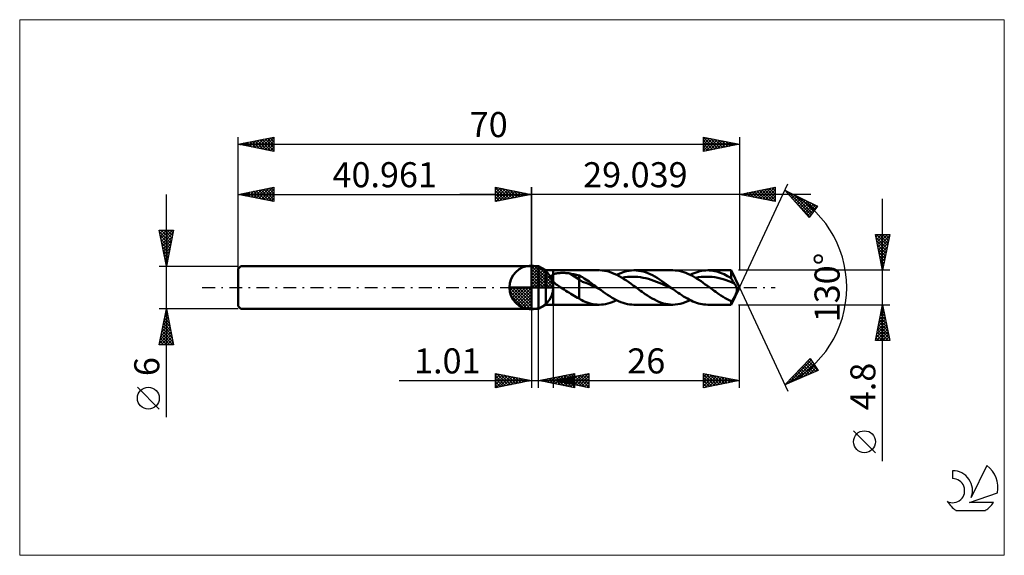
# Model space of a CAD drawing. Units: millimetres. Extents: x -71 to 66, y -37 to 37.
import ezdxf
from ezdxf.enums import TextEntityAlignment as Align

# ---------------------------------------------------------------- set-up
doc = ezdxf.new("R2010")
doc.units = ezdxf.units.MM
doc.header["$LTSCALE"] = 4.45
doc.linetypes.add('cc_dim_arrow', pattern=[0])
doc.linetypes.add('LONGDASH_DASH', pattern=[0.85, 0.4, -0.2, 0.05, -0.2])
for name, color, linetype in [('1', 4, 'CONTINUOUS'), ('2', 7, 'CONTINUOUS'), ('4', 2, 'LONGDASH_DASH'), ('CUT', 1, 'CONTINUOUS'), ('INFTOTAL', 9, 'CONTINUOUS'), ('NOCUT', 7, 'CONTINUOUS'), ('SK1', 4, 'CONTINUOUS'), ('SK2', 7, 'CONTINUOUS'), ('SK4', 2, 'LONGDASH_DASH'), ('SK6', 5, 'CONTINUOUS')]:
    doc.layers.add(name, color=color, linetype=linetype)
doc.styles.get("Standard").update_dxf_attribs({"font": 'Monospac821 BT'})

msp = doc.modelspace()

# ---------------------------------------------------------------- linework, layer by layer
at = {"color": 4, "linetype": 'cc_dim_arrow'}
for p, q in [((0, 2.98), (0.08, 3.06)), ((0, 2.55), (0.47, 3.02)), ((0, 2.98), (2.98, 0)), ((0, 2.12), (0.83, 2.95)), ((0, 1.68), (1.15, 2.84)), ((0.38, 3.04), (3.04, 0.38)), ((0.93, 2.92), (2.92, 0.93)), ((0, 1.25), (1.45, 2.7)), ((0, 2.55), (2.55, 0)), ((0, 0.82), (1.72, 2.53)), ((0, 0.38), (1.96, 2.35)), ((0, 2.12), (2.12, 0)), ((0, 1.68), (1.68, 0)), ((0.05, 0), (2.19, 2.14)), ((0.48, 0), (2.39, 1.91)), ((0.92, 0), (2.57, 1.66)), ((1.35, 0), (2.73, 1.38)), ((1.82, 2.46), (2.46, 1.82)), ((-3.06, -0.08), (-2.98, 0)), ((-3.02, -0.47), (-2.55, 0)), ((-2.95, -0.83), (-2.12, 0)), ((-2.84, -1.15), (-1.68, 0)), ((-2.7, -1.45), (-1.25, 0)), ((-2.65, 0), (0, -2.65)), ((-2.53, -1.72), (-0.82, 0)), ((-2.35, -1.96), (-0.38, 0)), ((-2.21, 0), (0, -2.21)), ((-1.78, 0), (0, -1.78)), ((-1.35, 0), (0, -1.35)), ((-0.92, 0), (0, -0.92)), ((-0.48, 0), (0, -0.48)), ((-0.05, 0), (0, -0.05)), ((0, 1.25), (1.25, 0)), ((0, 0.82), (0.82, 0)), ((0, 0.38), (0.38, 0)), ((1.78, 0), (2.86, 1.08)), ((2.21, 0), (2.97, 0.75)), ((2.65, 0), (3.04, 0.39)), ((-3.06, -0.02), (-0.02, -3.06)), ((-3.02, -0.49), (-0.49, -3.02)), ((-2.86, -1.08), (-1.08, -2.86)), ((-2.14, -2.19), (0, -0.05)), ((-1.91, -2.39), (0, -0.48)), ((-1.66, -2.57), (0, -0.92)), ((-1.38, -2.73), (0, -1.35)), ((-1.08, -2.86), (0, -1.78)), ((-0.75, -2.97), (0, -2.21)), ((-0.39, -3.04), (0, -2.65))]:
    msp.add_line(p, q, dxfattribs=at)
at = {"layer": '1', "color": 4, "linetype": 'CONTINUOUS', "lineweight": 50}
for p, q in [((0, 0), (0, 3.06)), ((0, 3), (1, 3)), ((0, -3), (0, 3)), ((2.04, 2.4), (1, 3)), ((1, -3), (1, 3)), ((2.04, 2.4), (3.04, 2.4)), ((2.04, -2.4), (2.04, 2.4)), ((2.71, 1.43), (2.72, 1.47)), ((2.71, 1.39), (2.71, 1.43)), ((2.72, 1.35), (2.71, 1.39)), ((2.72, 1.47), (2.73, 1.5)), ((2.73, 1.5), (2.74, 1.54)), ((2.74, 1.54), (2.75, 1.57)), ((2.75, 1.57), (2.77, 1.6)), ((2.77, 1.6), (2.79, 1.63)), ((2.79, 1.63), (2.82, 1.66)), ((2.82, 1.66), (2.84, 1.69)), ((2.84, 1.69), (2.87, 1.71)), ((2.87, 1.71), (2.9, 1.74)), ((2.9, 1.74), (2.93, 1.76)), ((2.93, 1.76), (2.97, 1.78)), ((2.97, 1.78), (3, 1.8)), ((3, 1.8), (3.04, 1.82)), ((3.04, 2.4), (9.47, 2.4)), ((3.04, -2.4), (3.04, 2.4)), ((3.04, 1.82), (3.12, 1.85)), ((3.12, 1.85), (3.2, 1.89)), ((3.2, 1.89), (3.29, 1.91)), ((3.29, 1.91), (3.39, 1.94)), ((3.39, 1.94), (3.49, 1.96)), ((3.49, 1.96), (3.6, 1.98)), ((3.6, 1.98), (3.72, 2)), ((3.72, 2), (3.84, 2.01)), ((3.84, 2.01), (3.96, 2.02)), ((3.96, 2.02), (4.09, 2.03)), ((4.09, 2.03), (4.23, 2.04)), ((4.23, 2.04), (4.37, 2.04)), ((4.52, 2.04), (4.37, 2.04)), ((4.66, 2.03), (4.52, 2.04)), ((4.8, 2.02), (4.66, 2.03)), ((4.94, 2.01), (4.8, 2.02)), ((5.08, 1.99), (4.94, 2.01)), ((5.22, 1.98), (5.08, 1.99)), ((5.35, 1.95), (5.22, 1.98)), ((6.67, 1.13), (5.35, 1.95)), ((5.54, 1.92), (5.35, 1.95)), ((5.73, 1.88), (5.54, 1.92)), ((5.92, 1.84), (5.73, 1.88)), ((6.11, 1.8), (5.92, 1.84)), ((6.3, 1.76), (6.11, 1.8)), ((6.48, 1.72), (6.3, 1.76)), ((6.67, 1.67), (6.48, 1.72)), ((6.9, 1.55), (6.67, 1.67)), ((6.67, -1.53), (6.67, 1.67)), ((7.13, 1.42), (6.9, 1.55)), ((7.36, 1.27), (7.13, 1.42)), ((9.9, 2.38), (9.56, 2.4)), ((10.23, 2.33), (9.9, 2.38)), ((10.57, 2.26), (10.23, 2.33)), ((10.91, 2.17), (10.57, 2.26)), ((11.25, 2.06), (10.91, 2.17)), ((11.58, 1.92), (11.25, 2.06)), ((11.92, 1.76), (11.58, 1.92)), ((11.9, 1.77), (12.25, 1.93)), ((12.26, 1.58), (11.92, 1.76)), ((12.25, 1.93), (12.59, 2.07)), ((12.59, 1.39), (12.26, 1.58)), ((12.59, 2.07), (12.94, 2.19)), ((12.93, 1.18), (12.59, 1.39)), ((12.66, 1.35), (13.03, 1.42)), ((12.94, 2.19), (13.29, 2.28)), ((13.03, 1.42), (13.4, 1.47)), ((13.29, 2.28), (13.64, 2.35)), ((13.4, 1.47), (13.77, 1.5)), ((13.64, 2.35), (13.99, 2.39)), ((13.77, 1.5), (14.14, 1.51)), ((13.99, 2.39), (14.33, 2.4)), ((14.51, 1.5), (14.14, 1.51)), ((14.65, 2.39), (14.33, 2.4)), ((14.33, 2.4), (19.76, 2.4)), ((14.88, 1.48), (14.51, 1.5)), ((14.98, 2.35), (14.65, 2.39)), ((15.26, 1.43), (14.88, 1.48)), ((15.3, 2.3), (14.98, 2.35)), ((15.63, 1.37), (15.26, 1.43)), ((15.62, 2.22), (15.3, 2.3)), ((15.94, 2.12), (15.62, 2.22)), ((16.26, 2), (15.94, 2.12)), ((16.58, 1.86), (16.26, 2)), ((16.9, 1.7), (16.58, 1.86)), ((17.22, 1.52), (16.9, 1.7)), ((17.55, 1.33), (17.22, 1.52)), ((20.06, 2.39), (19.76, 2.4)), ((20.36, 2.36), (20.06, 2.39)), ((20.66, 2.31), (20.36, 2.36)), ((20.97, 2.24), (20.66, 2.31)), ((21.27, 2.15), (20.97, 2.24)), ((21.57, 2.04), (21.27, 2.15)), ((21.87, 1.92), (21.57, 2.04)), ((22.18, 1.77), (21.87, 1.92)), ((22.48, 1.62), (22.18, 1.77)), ((22.19, 1.77), (22.46, 1.9)), ((22.46, 1.9), (22.73, 2.01)), ((22.78, 1.45), (22.48, 1.62)), ((22.73, 2.01), (23, 2.11)), ((23.08, 1.26), (22.78, 1.45)), ((22.95, 1.35), (23.33, 1.42)), ((23, 2.11), (23.27, 2.2)), ((23.27, 2.2), (23.54, 2.27)), ((23.33, 1.42), (23.72, 1.47)), ((23.54, 2.27), (23.81, 2.33)), ((23.72, 1.47), (24.1, 1.5)), ((23.81, 2.33), (24.08, 2.37)), ((24.08, 2.37), (24.35, 2.39)), ((24.1, 1.5), (24.49, 1.51)), ((24.35, 2.39), (24.62, 2.4)), ((24.87, 1.5), (24.49, 1.51)), ((24.87, 2.39), (24.62, 2.4)), ((24.62, 2.4), (27.92, 2.4)), ((25.13, 2.37), (24.87, 2.39)), ((25.26, 1.47), (24.87, 1.5)), ((25.38, 2.34), (25.13, 2.37)), ((25.64, 1.42), (25.26, 1.47)), ((25.64, 2.29), (25.38, 2.34)), ((25.89, 2.22), (25.64, 2.29)), ((26.02, 1.35), (25.64, 1.42)), ((26.14, 2.15), (25.89, 2.22)), ((26.4, 2.06), (26.14, 2.15)), ((26.65, 1.95), (26.4, 2.06)), ((26.9, 1.84), (26.65, 1.95)), ((27.16, 1.72), (26.9, 1.84)), ((27.41, 1.58), (27.16, 1.72)), ((27.67, 1.43), (27.41, 1.58)), ((27.92, 1.28), (27.67, 1.43)), ((29.04, 0), (27.92, 2.4)), ((27.92, 1.28), (27.92, 2.4)), ((0, 0), (-3.06, 0)), ((0, 0), (3.06, 0)), ((0, -3.06), (0, 0)), ((2.72, 1.32), (2.72, 1.35)), ((2.73, 1.28), (2.72, 1.32)), ((2.74, 1.24), (2.73, 1.28)), ((2.76, 1.2), (2.74, 1.24)), ((2.77, 1.17), (2.76, 1.2)), ((2.79, 1.13), (2.77, 1.17)), ((2.82, 1.09), (2.79, 1.13)), ((2.84, 1.06), (2.82, 1.09)), ((2.86, 1.02), (2.84, 1.06)), ((2.89, 0.98), (2.86, 1.02)), ((2.92, 0.95), (2.89, 0.98)), ((2.95, 0.91), (2.92, 0.95)), ((2.98, 0.88), (2.95, 0.91)), ((3.01, 0.85), (2.98, 0.88)), ((3.04, 0.82), (3.01, 0.85)), ((3.18, 0.69), (3.04, 0.82)), ((3.32, 0.56), (3.18, 0.69)), ((3.47, 0.44), (3.32, 0.56)), ((3.63, 0.33), (3.47, 0.44)), ((3.79, 0.22), (3.63, 0.33)), ((3.95, 0.11), (3.79, 0.22)), ((4.12, 0), (3.95, 0.11)), ((4.35, -0.15), (4.12, 0)), ((7.12, 0.8), (6.67, 1.13)), ((7.59, 0.65), (7.12, 0.8)), ((7.59, 1.13), (7.36, 1.27)), ((7.82, 0.98), (7.59, 1.13)), ((8.05, 0.47), (7.59, 0.65)), ((8.05, 0.82), (7.82, 0.98)), ((8.28, 0.66), (8.05, 0.82)), ((8.5, 0.25), (8.05, 0.47)), ((8.5, 0.5), (8.28, 0.66)), ((8.73, 0.33), (8.5, 0.5)), ((8.96, 0.04), (8.5, 0.25)), ((8.96, 0.17), (8.73, 0.33)), ((9.19, 0), (8.96, 0.17)), ((9.42, -0.17), (8.96, 0.04)), ((9.23, -0.03), (9.19, 0)), ((13.26, 0.96), (12.93, 1.18)), ((13.6, 0.73), (13.26, 0.96)), ((13.94, 0.49), (13.6, 0.73)), ((14.27, 0.25), (13.94, 0.49)), ((14.61, 0), (14.27, 0.25)), ((14.82, -0.16), (14.61, 0)), ((16, 1.29), (15.63, 1.37)), ((16.37, 1.19), (16, 1.29)), ((16.74, 1.08), (16.37, 1.19)), ((17.11, 0.95), (16.74, 1.08)), ((17.48, 0.81), (17.11, 0.95)), ((17.85, 0.66), (17.48, 0.81)), ((17.87, 1.13), (17.55, 1.33)), ((18.22, 0.51), (17.85, 0.66)), ((18.19, 0.92), (17.87, 1.13)), ((18.51, 0.7), (18.19, 0.92)), ((18.6, 0.34), (18.22, 0.51)), ((18.83, 0.47), (18.51, 0.7)), ((18.97, 0.17), (18.6, 0.34)), ((19.16, 0.24), (18.83, 0.47)), ((19.34, 0), (18.97, 0.17)), ((19.48, 0), (19.16, 0.24)), ((19.71, -0.17), (19.34, 0)), ((19.52, -0.03), (19.48, 0)), ((23.39, 1.07), (23.08, 1.26)), ((23.69, 0.87), (23.39, 1.07)), ((23.99, 0.66), (23.69, 0.87)), ((24.29, 0.44), (23.99, 0.66)), ((24.6, 0.22), (24.29, 0.44)), ((24.9, 0), (24.6, 0.22)), ((25.11, -0.16), (24.9, 0)), ((26.41, 1.26), (26.02, 1.35)), ((26.79, 1.15), (26.41, 1.26)), ((27.18, 1.03), (26.79, 1.15)), ((27.56, 0.89), (27.18, 1.03)), ((27.95, 0.74), (27.56, 0.89)), ((27.98, 1.17), (27.92, 1.28)), ((27.92, -2.4), (29.04, 0)), ((28.33, 0.58), (27.95, 0.74)), ((28.04, 1.07), (27.98, 1.17)), ((28.1, 0.96), (28.04, 1.07)), ((28.15, 0.86), (28.1, 0.96)), ((28.21, 0.77), (28.15, 0.86)), ((28.27, 0.67), (28.21, 0.77)), ((28.33, 0.58), (28.27, 0.67)), ((28.39, 0.5), (28.33, 0.58)), ((28.44, 0.41), (28.39, 0.5)), ((28.49, 0.33), (28.44, 0.41)), ((28.54, 0.24), (28.49, 0.33)), ((28.58, 0.16), (28.54, 0.24)), ((28.61, 0.08), (28.58, 0.16)), ((28.64, 0), (28.61, 0.08)), ((28.68, -0.12), (28.64, 0)), ((4.59, -0.3), (4.35, -0.15)), ((4.83, -0.45), (4.59, -0.3)), ((5.06, -0.6), (4.83, -0.45)), ((5.3, -0.74), (5.06, -0.6)), ((5.53, -0.89), (5.3, -0.74)), ((5.76, -1.03), (5.53, -0.89)), ((5.99, -1.17), (5.76, -1.03)), ((6.22, -1.29), (5.99, -1.17)), ((6.44, -1.42), (6.22, -1.29)), ((9.27, -0.06), (9.23, -0.03)), ((9.31, -0.08), (9.27, -0.06)), ((9.34, -0.11), (9.31, -0.08)), ((9.38, -0.14), (9.34, -0.11)), ((9.42, -0.17), (9.38, -0.14)), ((9.73, -0.39), (9.42, -0.17)), ((10.04, -0.61), (9.73, -0.39)), ((10.34, -0.83), (10.04, -0.61)), ((10.65, -1.03), (10.34, -0.83)), ((10.96, -1.23), (10.65, -1.03)), ((11.26, -1.42), (10.96, -1.23)), ((15.04, -0.31), (14.82, -0.16)), ((15.25, -0.47), (15.04, -0.31)), ((15.47, -0.62), (15.25, -0.47)), ((15.68, -0.77), (15.47, -0.62)), ((15.89, -0.92), (15.68, -0.77)), ((16.21, -1.13), (15.89, -0.92)), ((16.54, -1.33), (16.21, -1.13)), ((16.86, -1.52), (16.54, -1.33)), ((19.55, -0.06), (19.52, -0.03)), ((19.59, -0.08), (19.55, -0.06)), ((19.63, -0.11), (19.59, -0.08)), ((19.67, -0.14), (19.63, -0.11)), ((19.71, -0.17), (19.67, -0.14)), ((19.97, -0.36), (19.71, -0.17)), ((20.23, -0.54), (19.97, -0.36)), ((20.48, -0.73), (20.23, -0.54)), ((20.74, -0.9), (20.48, -0.73)), ((21, -1.08), (20.74, -0.9)), ((21.26, -1.24), (21, -1.08)), ((21.52, -1.4), (21.26, -1.24)), ((25.33, -0.31), (25.11, -0.16)), ((25.54, -0.47), (25.33, -0.31)), ((25.75, -0.62), (25.54, -0.47)), ((25.97, -0.77), (25.75, -0.62)), ((26.18, -0.92), (25.97, -0.77)), ((26.47, -1.11), (26.18, -0.92)), ((26.76, -1.29), (26.47, -1.11)), ((27.05, -1.47), (26.76, -1.29)), ((28.31, -1.39), (28.34, -1.34)), ((28.34, -1.34), (28.37, -1.29)), ((28.37, -1.29), (28.4, -1.23)), ((28.4, -1.23), (28.43, -1.17)), ((28.43, -1.17), (28.46, -1.12)), ((28.46, -1.12), (28.49, -1.06)), ((28.49, -1.06), (28.51, -1)), ((28.51, -1), (28.54, -0.93)), ((28.54, -0.93), (28.57, -0.87)), ((28.57, -0.87), (28.59, -0.81)), ((28.59, -0.81), (28.61, -0.75)), ((28.61, -0.75), (28.63, -0.7)), ((28.63, -0.7), (28.65, -0.64)), ((28.65, -0.64), (28.67, -0.58)), ((28.67, -0.58), (28.69, -0.5)), ((28.7, -0.23), (28.68, -0.12)), ((28.69, -0.5), (28.7, -0.42)), ((28.7, -0.33), (28.7, -0.23)), ((28.7, -0.42), (28.7, -0.33)), ((1, -3), (2.04, -2.4)), ((2.04, -2.4), (3.04, -2.4)), ((9.47, -2.4), (3.04, -2.4)), ((6.67, -1.53), (6.44, -1.42)), ((6.86, -1.67), (6.67, -1.53)), ((7.06, -1.79), (6.86, -1.67)), ((7.28, -1.9), (7.06, -1.79)), ((7.52, -1.99), (7.28, -1.9)), ((7.8, -2.09), (7.52, -1.99)), ((8.07, -2.18), (7.8, -2.09)), ((8.34, -2.26), (8.07, -2.18)), ((8.62, -2.32), (8.34, -2.26)), ((8.91, -2.36), (8.62, -2.32)), ((9.19, -2.39), (8.91, -2.36)), ((9.47, -2.4), (9.19, -2.39)), ((9.47, -2.4), (9.77, -2.39)), ((9.77, -2.39), (10.07, -2.36)), ((10.07, -2.36), (10.37, -2.31)), ((10.37, -2.31), (10.68, -2.24)), ((10.68, -2.24), (10.99, -2.15)), ((10.99, -2.15), (11.29, -2.04)), ((11.57, -1.6), (11.26, -1.42)), ((11.29, -2.04), (11.6, -1.91)), ((11.88, -1.76), (11.57, -1.6)), ((11.6, -1.91), (11.9, -1.77)), ((12.18, -1.9), (11.88, -1.76)), ((12.49, -2.03), (12.18, -1.9)), ((12.8, -2.14), (12.49, -2.03)), ((13.11, -2.23), (12.8, -2.14)), ((13.41, -2.31), (13.11, -2.23)), ((13.72, -2.36), (13.41, -2.31)), ((14.03, -2.39), (13.72, -2.36)), ((14.33, -2.4), (14.03, -2.39)), ((19.76, -2.4), (14.33, -2.4)), ((17.18, -1.69), (16.86, -1.52)), ((17.5, -1.85), (17.18, -1.69)), ((17.82, -1.99), (17.5, -1.85)), ((18.15, -2.12), (17.82, -1.99)), ((18.47, -2.22), (18.15, -2.12)), ((18.79, -2.3), (18.47, -2.22)), ((19.11, -2.35), (18.79, -2.3)), ((19.43, -2.39), (19.11, -2.35)), ((19.76, -2.4), (19.43, -2.39)), ((19.76, -2.4), (20.1, -2.39)), ((20.1, -2.39), (20.45, -2.35)), ((20.45, -2.35), (20.8, -2.28)), ((20.8, -2.28), (21.14, -2.19)), ((21.14, -2.19), (21.49, -2.07)), ((21.49, -2.07), (21.84, -1.93)), ((21.78, -1.55), (21.52, -1.4)), ((22.04, -1.69), (21.78, -1.55)), ((21.84, -1.93), (22.19, -1.77)), ((22.29, -1.82), (22.04, -1.69)), ((22.55, -1.94), (22.29, -1.82)), ((22.81, -2.04), (22.55, -1.94)), ((23.07, -2.14), (22.81, -2.04)), ((23.33, -2.22), (23.07, -2.14)), ((23.59, -2.28), (23.33, -2.22)), ((23.85, -2.33), (23.59, -2.28)), ((24.1, -2.37), (23.85, -2.33)), ((24.36, -2.39), (24.1, -2.37)), ((24.62, -2.4), (24.36, -2.39)), ((27.92, -2.4), (24.62, -2.4)), ((27.34, -1.63), (27.05, -1.47)), ((27.63, -1.78), (27.34, -1.63)), ((27.92, -1.91), (27.63, -1.78)), ((27.92, -1.91), (27.94, -1.89)), ((27.92, -2.4), (27.92, -1.91)), ((27.94, -1.89), (27.97, -1.87)), ((27.97, -1.87), (27.99, -1.85)), ((27.99, -1.85), (28.02, -1.82)), ((28.02, -1.82), (28.04, -1.8)), ((28.04, -1.8), (28.07, -1.77)), ((28.07, -1.77), (28.09, -1.73)), ((28.09, -1.73), (28.12, -1.7)), ((28.12, -1.7), (28.15, -1.66)), ((28.15, -1.66), (28.18, -1.62)), ((28.18, -1.62), (28.2, -1.58)), ((28.2, -1.58), (28.23, -1.53)), ((28.23, -1.53), (28.26, -1.49)), ((28.26, -1.49), (28.29, -1.44)), ((28.29, -1.44), (28.31, -1.39)), ((0, -3), (1, -3))]:
    msp.add_line(p, q, dxfattribs=at)
for start, end in [(90, 180), (0, 90), (180, 270), (270, 0)]:
    msp.add_arc((0, 0), 3.06, start, end, dxfattribs=at)
at = {"layer": '2', "color": 7, "linetype": 'CONTINUOUS', "lineweight": 25}
for p, q in [((-5, 12), (-5, 14)), ((-5, 14), (0, 13)), ((-5, 13.67), (-4.72, 13.94)), ((-5, 13.91), (-3.41, 12.32)), ((-5, 13.24), (-4.37, 13.87)), ((-5, 12.82), (-4.02, 13.8)), ((-4.58, 13.92), (-3.06, 12.39)), ((-4.05, 13.81), (-2.7, 12.46)), ((0, 0), (0, 14)), ((29.04, 0), (35.8, 14.5)), ((29.04, 14), (29.04, 2.4)), ((29.04, 13), (34.04, 14)), ((31.63, 12.48), (32.93, 13.78)), ((31.99, 12.41), (33.46, 13.88)), ((32.34, 12.34), (33.99, 13.99)), ((32.9, 13.77), (34.04, 12.63)), ((33.25, 13.84), (34.04, 13.05)), ((33.6, 13.91), (34.04, 13.48)), ((33.96, 13.98), (34.04, 13.9)), ((34.04, 14), (34.04, 12)), ((39.04, 13), (-10, 13)), ((-5, 12.39), (-3.66, 13.73)), ((-5, 13.49), (-3.76, 12.25)), ((-5, 13.06), (-4.12, 12.18)), ((0, 13), (-5, 12)), ((-5, 12.64), (-4.47, 12.11)), ((-4.96, 12.01), (-3.31, 13.66)), ((-4.43, 12.11), (-2.96, 13.59)), ((-3.9, 12.22), (-2.6, 13.52)), ((-3.52, 13.7), (-2.35, 12.53)), ((-3.37, 12.33), (-2.25, 13.45)), ((-2.99, 13.6), (-1.99, 12.6)), ((-2.84, 12.43), (-1.89, 13.38)), ((-2.46, 13.49), (-1.64, 12.67)), ((-2.31, 12.54), (-1.54, 13.31)), ((-1.93, 13.39), (-1.29, 12.74)), ((-1.78, 12.64), (-1.19, 13.24)), ((-1.4, 13.28), (-0.93, 12.81)), ((-1.25, 12.75), (-0.83, 13.17)), ((-0.87, 13.17), (-0.58, 12.88)), ((-0.72, 12.86), (-0.48, 13.1)), ((-0.34, 13.07), (-0.23, 12.95)), ((-0.19, 12.96), (-0.13, 13.03)), ((34.04, 12), (29.04, 13)), ((29.16, 12.98), (29.22, 13.04)), ((29.36, 13.06), (29.52, 12.9)), ((29.51, 12.91), (29.75, 13.14)), ((29.72, 13.14), (30.05, 12.8)), ((29.86, 12.83), (30.28, 13.25)), ((30.07, 13.21), (30.58, 12.69)), ((30.22, 12.76), (30.81, 13.35)), ((30.42, 13.28), (31.11, 12.58)), ((30.57, 12.69), (31.34, 13.46)), ((30.78, 13.35), (31.64, 12.48)), ((30.93, 12.62), (31.87, 13.57)), ((31.13, 13.42), (32.17, 12.37)), ((31.28, 12.55), (32.4, 13.67)), ((31.48, 13.49), (32.71, 12.27)), ((31.84, 13.56), (33.24, 12.16)), ((32.19, 13.63), (33.77, 12.05)), ((32.54, 13.7), (34.04, 12.21)), ((32.69, 12.27), (34.04, 13.62)), ((33.05, 12.2), (34.04, 13.19)), ((33.4, 12.13), (34.04, 12.77)), ((35.38, 13.59), (39.97, 11.38)), ((38.77, 9.79), (35.38, 13.59)), ((35.38, 13.59), (35.39, 13.59)), ((35.58, 13.36), (35.67, 13.45)), ((35.78, 13.14), (35.96, 13.31)), ((35.84, 13.37), (39.05, 10.16)), ((35.98, 12.91), (36.25, 13.18)), ((36.18, 12.69), (36.53, 13.04)), ((36.38, 12.47), (36.82, 12.9)), ((36.58, 12.24), (37.11, 12.76)), ((36.66, 12.98), (39.23, 10.4)), ((36.78, 12.02), (37.39, 12.63)), ((36.98, 11.79), (37.68, 12.49)), ((37.48, 12.58), (39.42, 10.65)), ((49.04, -24.24), (49.04, 12.4)), ((-5, 12.21), (-4.82, 12.04)), ((33.75, 12.06), (34.04, 12.34)), ((36.87, 11.93), (38.87, 9.92)), ((37.18, 11.57), (37.97, 12.35)), ((37.38, 11.34), (38.25, 12.21)), ((37.58, 11.12), (38.54, 12.07)), ((37.78, 10.89), (38.82, 11.94)), ((37.98, 10.67), (39.11, 11.8)), ((38.18, 10.45), (39.4, 11.66)), ((38.3, 12.19), (39.6, 10.89)), ((38.38, 10.22), (39.68, 11.52)), ((38.58, 10), (39.97, 11.39)), ((39.97, 11.38), (38.77, 9.79)), ((39.11, 11.8), (39.78, 11.13)), ((39.93, 11.4), (39.96, 11.37)), ((49.04, 2.4), (48.04, 7.4)), ((48.04, 7.4), (50.04, 7.4)), ((48.04, 7.39), (48.05, 7.4)), ((48.11, 7.04), (48.48, 7.4)), ((48.11, 7.04), (49.66, 5.5)), ((48.18, 6.68), (48.9, 7.4)), ((48.18, 7.4), (49.73, 5.85)), ((48.25, 6.33), (49.33, 7.4)), ((48.32, 5.97), (49.75, 7.4)), ((48.39, 5.62), (50.01, 7.23)), ((48.6, 7.4), (49.8, 6.2)), ((49.03, 7.4), (49.87, 6.56)), ((50.04, 7.4), (49.04, 2.4)), ((49.45, 7.4), (49.94, 6.91)), ((49.88, 7.4), (50.01, 7.26)), ((48.22, 6.51), (49.59, 5.14)), ((48.32, 5.98), (49.52, 4.79)), ((48.47, 5.27), (49.9, 6.7)), ((48.54, 4.91), (49.79, 6.17)), ((48.61, 4.56), (49.69, 5.64)), ((48.43, 5.45), (49.45, 4.44)), ((48.53, 4.92), (49.38, 4.08)), ((48.64, 4.39), (49.3, 3.73)), ((48.68, 4.21), (49.58, 5.11)), ((48.75, 3.85), (49.47, 4.58)), ((48.75, 3.86), (49.23, 3.37)), ((48.82, 3.5), (49.37, 4.05)), ((48.85, 3.33), (49.16, 3.02)), ((48.89, 3.15), (49.26, 3.52)), ((48.96, 2.79), (49.16, 2.99)), ((48.96, 2.8), (49.09, 2.67)), ((50.04, 2.4), (28.92, 2.4)), ((49.03, 2.44), (49.05, 2.46)), ((29.04, 0), (35.8, -14.5)), ((3.04, -2.4), (3.04, -14)), ((28.92, -2.4), (50.04, -2.4)), ((29.04, -14), (29.04, -2.4)), ((48.04, -7.4), (49.04, -2.4)), ((48.96, -2.81), (49.09, -2.67)), ((48.97, -2.73), (49.14, -2.89)), ((49.04, -2.4), (50.04, -7.4)), ((0, -3), (0, -14)), ((1.01, -14), (1.01, -3)), ((48.53, -4.93), (49.38, -4.09)), ((48.64, -4.4), (49.31, -3.73)), ((48.74, -3.87), (49.24, -3.38)), ((48.76, -3.79), (49.46, -4.48)), ((48.83, -3.44), (49.35, -3.95)), ((48.85, -3.34), (49.16, -3.03)), ((48.9, -3.08), (49.24, -3.42)), ((48.21, -6.52), (49.59, -5.15)), ((48.32, -5.99), (49.52, -4.79)), ((48.43, -5.46), (49.45, -4.44)), ((48.48, -5.2), (49.88, -6.61)), ((48.55, -4.85), (49.77, -6.07)), ((48.62, -4.5), (49.67, -5.54)), ((48.69, -4.14), (49.56, -5.01)), ((48.11, -7.05), (49.66, -5.5)), ((48.19, -7.4), (49.73, -5.86)), ((48.2, -6.62), (48.98, -7.4)), ((48.27, -6.26), (49.4, -7.4)), ((48.34, -5.91), (49.83, -7.4)), ((48.41, -5.56), (49.99, -7.14)), ((48.61, -7.4), (49.8, -6.21)), ((49.03, -7.4), (49.87, -6.56)), ((50.04, -7.4), (48.04, -7.4)), ((48.05, -7.32), (48.13, -7.4)), ((48.12, -6.97), (48.55, -7.4)), ((49.46, -7.4), (49.94, -6.92)), ((49.88, -7.4), (50.01, -7.27)), ((35.38, -13.59), (38.93, -9.93)), ((35.85, -13.39), (39.08, -10.16)), ((36.6, -13.07), (39.26, -10.41)), ((37.34, -12.75), (39.43, -10.66)), ((38.02, -10.87), (39.13, -11.98)), ((38.09, -12.43), (39.6, -10.91)), ((38.23, -10.65), (39.43, -11.85)), ((38.44, -10.44), (39.73, -11.72)), ((38.65, -10.22), (40.02, -11.6)), ((38.86, -10.01), (39.25, -10.4)), ((38.93, -9.93), (40.06, -11.58)), ((-5, -14), (-5, -12)), ((-5, -12), (0, -13)), ((-5, -12.32), (-4.74, -12.05)), ((-5, -12.74), (-4.38, -12.12)), ((-5, -13.16), (-4.03, -12.19)), ((-5, -13.59), (-3.68, -12.26)), ((-5, -12.32), (-3.6, -13.72)), ((-4.98, -14), (-3.32, -12.34)), ((-4.86, -12.03), (-3.24, -13.65)), ((-4.33, -12.13), (-2.89, -13.58)), ((-3.8, -12.24), (-2.54, -13.51)), ((-3.27, -12.35), (-2.18, -13.44)), ((1.01, -13), (6.01, -12)), ((3.04, -13), (8.04, -12)), ((3.33, -13.46), (4.49, -12.3)), ((3.68, -13.53), (5.02, -12.2)), ((4.03, -13.6), (5.55, -12.09)), ((4.39, -13.68), (6.01, -12.05)), ((4.47, -12.31), (6.01, -13.85)), ((4.82, -12.24), (6.01, -13.43)), ((5.17, -12.17), (6.01, -13)), ((5.28, -13.45), (6.4, -12.33)), ((5.53, -12.1), (6.01, -12.58)), ((5.63, -13.52), (6.93, -12.22)), ((5.88, -12.03), (6.01, -12.15)), ((5.99, -13.59), (7.46, -12.12)), ((6.01, -12), (6.01, -14)), ((6.34, -13.66), (7.99, -12.01)), ((6.42, -12.32), (8.04, -13.94)), ((6.77, -12.25), (8.04, -13.52)), ((7.13, -12.18), (8.04, -13.1)), ((7.48, -12.11), (8.04, -12.67)), ((7.83, -12.04), (8.04, -12.25)), ((8.04, -12), (8.04, -14)), ((24.04, -14), (24.04, -12)), ((24.04, -12), (29.04, -13)), ((24.04, -12.08), (24.11, -12.01)), ((24.04, -12.5), (24.46, -12.08)), ((24.04, -12.93), (24.81, -12.15)), ((24.04, -12.16), (25.57, -13.69)), ((24.04, -13.35), (25.17, -12.23)), ((24.04, -13.78), (25.52, -12.3)), ((24.29, -13.95), (25.87, -12.37)), ((24.37, -12.07), (25.93, -13.62)), ((24.9, -12.17), (26.28, -13.55)), ((25.43, -12.28), (26.63, -13.48)), ((40.06, -11.58), (35.38, -13.59)), ((36.77, -12.16), (37.35, -12.75)), ((36.98, -11.95), (37.65, -12.62)), ((37.19, -11.73), (37.95, -12.49)), ((37.39, -11.51), (38.24, -12.36)), ((37.6, -11.3), (38.54, -12.23)), ((37.81, -11.08), (38.84, -12.11)), ((38.83, -12.11), (39.78, -11.16)), ((39.58, -11.79), (39.95, -11.42)), ((-18.48, -13), (11.01, -13)), ((-5, -12.74), (-3.95, -13.79)), ((0, -13), (-5, -14)), ((-5, -13.16), (-4.3, -13.86)), ((-5, -13.59), (-4.66, -13.93)), ((-4.45, -13.89), (-2.97, -12.41)), ((-3.92, -13.78), (-2.62, -12.48)), ((-3.39, -13.68), (-2.26, -12.55)), ((-2.86, -13.57), (-1.91, -12.62)), ((-2.74, -12.45), (-1.83, -13.37)), ((-2.33, -13.47), (-1.55, -12.69)), ((-2.21, -12.56), (-1.48, -13.3)), ((-1.8, -13.36), (-1.2, -12.76)), ((-1.68, -12.66), (-1.12, -13.22)), ((-1.27, -13.25), (-0.85, -12.83)), ((-1.15, -12.77), (-0.77, -13.15)), ((-0.74, -13.15), (-0.49, -12.9)), ((-0.62, -12.88), (-0.41, -13.08)), ((-0.21, -13.04), (-0.14, -12.97)), ((-0.09, -12.98), (-0.06, -13.01)), ((6.01, -14), (1.01, -13)), ((1.21, -13.04), (1.3, -12.94)), ((1.29, -12.94), (1.42, -13.08)), ((1.56, -13.11), (1.83, -12.84)), ((1.64, -12.87), (1.95, -13.19)), ((1.91, -13.18), (2.36, -12.73)), ((1.99, -12.8), (2.48, -13.29)), ((2.27, -13.25), (2.89, -12.62)), ((2.35, -12.73), (3.01, -13.4)), ((2.62, -13.32), (3.42, -12.52)), ((2.7, -12.66), (3.54, -13.51)), ((2.97, -13.39), (3.95, -12.41)), ((3.04, -13), (29.04, -13)), ((8.04, -14), (3.04, -13)), ((3.05, -12.59), (4.07, -13.61)), ((3.16, -13.02), (3.22, -12.96)), ((3.24, -12.96), (3.34, -13.06)), ((3.41, -12.52), (4.6, -13.72)), ((3.51, -13.09), (3.75, -12.86)), ((3.59, -12.89), (3.87, -13.17)), ((3.76, -12.45), (5.14, -13.83)), ((3.86, -13.17), (4.28, -12.75)), ((3.94, -12.82), (4.4, -13.27)), ((4.11, -12.38), (5.67, -13.93)), ((4.22, -13.24), (4.81, -12.65)), ((4.3, -12.75), (4.93, -13.38)), ((4.57, -13.31), (5.34, -12.54)), ((4.65, -12.68), (5.46, -13.48)), ((4.74, -13.75), (6.01, -12.48)), ((4.93, -13.38), (5.87, -12.43)), ((5.01, -12.61), (5.99, -13.59)), ((5.09, -13.82), (6.01, -12.9)), ((5.36, -12.54), (6.52, -13.7)), ((5.45, -13.89), (6.01, -13.33)), ((5.71, -12.47), (7.05, -13.8)), ((5.8, -13.96), (6.01, -13.75)), ((6.07, -12.39), (7.58, -13.91)), ((6.69, -13.73), (8.04, -12.38)), ((7.05, -13.8), (8.04, -12.81)), ((7.4, -13.87), (8.04, -13.23)), ((7.75, -13.94), (8.04, -13.66)), ((24.04, -12.58), (25.22, -13.76)), ((29.04, -13), (24.04, -14)), ((24.04, -13.01), (24.87, -13.83)), ((24.04, -13.43), (24.51, -13.91)), ((24.82, -13.84), (26.23, -12.44)), ((25.35, -13.74), (26.58, -12.51)), ((25.88, -13.63), (26.93, -12.58)), ((25.96, -12.38), (26.99, -13.41)), ((26.41, -13.53), (27.29, -12.65)), ((26.49, -12.49), (27.34, -13.34)), ((26.94, -13.42), (27.64, -12.72)), ((27.02, -12.6), (27.69, -13.27)), ((27.47, -13.31), (28, -12.79)), ((27.55, -12.7), (28.05, -13.2)), ((28, -13.21), (28.35, -12.86)), ((28.08, -12.81), (28.4, -13.13)), ((28.53, -13.1), (28.7, -12.93)), ((28.61, -12.91), (28.75, -13.06)), ((35.52, -13.45), (35.57, -13.51)), ((35.72, -13.24), (35.87, -13.38)), ((35.93, -13.02), (36.17, -13.26)), ((36.14, -12.81), (36.46, -13.13)), ((36.35, -12.59), (36.76, -13)), ((36.56, -12.38), (37.06, -12.87)), ((24.04, -13.86), (24.16, -13.98)), ((48.04, -23.07), (44.98, -20.01))]:
    msp.add_line(p, q, dxfattribs=at)
msp.add_circle((46.51, -21.54), 1.53, dxfattribs=at)
msp.add_arc((29.04, 0), 15, 295, 65, dxfattribs=at)
at = {"layer": '4', "color": 2, "linetype": 'LONGDASH_DASH', "lineweight": 25}
msp.add_line((0, 0), (29.04, 0), dxfattribs=at)
at = {"layer": 'CUT', "color": 1, "linetype": 'CONTINUOUS', "lineweight": 25}
for p, q in [((27.92, 2.4), (3.04, 2.4)), ((3.04, 2.4), (3.04, 0)), ((29.04, 0), (27.92, 2.4)), ((3.04, 0), (29.04, 0))]:
    msp.add_line(p, q, dxfattribs=at)
at = {"layer": 'INFTOTAL', "color": 9, "linetype": 'CONTINUOUS', "lineweight": 18}
for p, q in [((66.04, 37.4), (-71.46, 37.4)), ((-71.46, 37.4), (-71.46, -37.4)), ((66.04, -37.4), (66.04, 37.4)), ((-71.46, -37.4), (66.04, -37.4))]:
    msp.add_line(p, q, dxfattribs=at)
at = {"layer": 'NOCUT', "color": 7, "linetype": 'CONTINUOUS', "lineweight": 25}
for p, q in [((0, 0), (0, 3)), ((0, 3), (1, 3)), ((2.04, 2.4), (1, 3)), ((3.04, 2.4), (2.04, 2.4)), ((3.04, 0), (3.04, 2.4)), ((1, 0), (0, 0)), ((1, 0), (3.04, 0))]:
    msp.add_line(p, q, dxfattribs=at)
at = {"layer": 'SK1', "color": 4, "linetype": 'CONTINUOUS', "lineweight": 50}
for p, q in [((-40.56, 3), (-40.96, 2.6)), ((0, 3), (-40.56, 3)), ((-40.96, 2.6), (-40.96, -2.6)), ((-40.96, -2.6), (-40.56, -3)), ((-40.56, -3), (0, -3))]:
    msp.add_line(p, q, dxfattribs=at)
at = {"layer": 'SK2', "color": 7, "linetype": 'CONTINUOUS', "lineweight": 25}
for p, q in [((-40.96, 0), (-40.96, 21)), ((-40.96, 20), (-35.96, 21)), ((-38.6, 19.53), (-37.41, 20.71)), ((-38.24, 19.46), (-36.88, 20.82)), ((-37.89, 19.39), (-36.35, 20.92)), ((-37.55, 20.68), (-35.96, 19.09)), ((-37.54, 19.32), (-35.96, 20.89)), ((-37.2, 20.75), (-35.96, 19.51)), ((-36.85, 20.82), (-35.96, 19.94)), ((-36.49, 20.89), (-35.96, 20.36)), ((-36.14, 20.96), (-35.96, 20.78)), ((-35.96, 21), (-35.96, 19)), ((24.04, 19), (24.04, 21)), ((24.04, 21), (29.04, 20)), ((24.04, 20.83), (24.18, 20.97)), ((24.04, 20.93), (25.65, 19.32)), ((24.04, 20.4), (24.54, 20.9)), ((24.04, 19.98), (24.89, 20.83)), ((24.04, 19.55), (25.24, 20.76)), ((24.04, 19.13), (25.6, 20.69)), ((24.49, 20.91), (26, 19.39)), ((25.02, 20.8), (26.36, 19.46)), ((25.55, 20.7), (26.71, 19.53)), ((29.04, 21), (29.04, 2.4)), ((-40.96, 20), (29.04, 20)), ((-35.96, 19), (-40.96, 20)), ((-40.74, 20.04), (-40.62, 19.93)), ((-40.72, 19.95), (-40.6, 20.07)), ((-40.38, 20.12), (-40.09, 19.83)), ((-40.36, 19.88), (-40.07, 20.18)), ((-40.03, 20.19), (-39.56, 19.72)), ((-40.01, 19.81), (-39.54, 20.28)), ((-39.68, 20.26), (-39.03, 19.61)), ((-39.66, 19.74), (-39.01, 20.39)), ((-39.32, 20.33), (-38.5, 19.51)), ((-39.3, 19.67), (-38.48, 20.5)), ((-38.97, 20.4), (-37.97, 19.4)), ((-38.95, 19.6), (-37.95, 20.6)), ((-38.62, 20.47), (-37.44, 19.3)), ((-38.26, 20.54), (-36.91, 19.19)), ((-37.91, 20.61), (-36.38, 19.08)), ((-37.18, 19.24), (-35.96, 20.47)), ((-36.83, 19.17), (-35.96, 20.04)), ((-36.48, 19.1), (-35.96, 19.62)), ((24.04, 20.51), (25.3, 19.25)), ((24.04, 20.08), (24.94, 19.18)), ((29.04, 20), (24.04, 19)), ((24.04, 19.66), (24.59, 19.11)), ((24.41, 19.07), (25.95, 20.62)), ((24.94, 19.18), (26.3, 20.55)), ((25.47, 19.29), (26.66, 20.48)), ((26, 19.39), (27.01, 20.41)), ((26.08, 20.59), (27.06, 19.61)), ((26.53, 19.5), (27.37, 20.33)), ((26.61, 20.49), (27.42, 19.68)), ((27.06, 19.6), (27.72, 20.26)), ((27.14, 20.38), (27.77, 19.75)), ((27.59, 19.71), (28.07, 20.19)), ((27.67, 20.27), (28.12, 19.82)), ((28.12, 19.82), (28.43, 20.12)), ((28.2, 20.17), (28.48, 19.89)), ((28.65, 19.92), (28.78, 20.05)), ((28.73, 20.06), (28.83, 19.96)), ((-36.12, 19.03), (-35.96, 19.19)), ((24.04, 19.24), (24.24, 19.04)), ((-40.96, 3), (-40.96, 14)), ((-40.96, 13), (-35.96, 14)), ((-38.42, 12.49), (-37.15, 13.76)), ((-38.07, 12.42), (-36.62, 13.87)), ((-37.71, 12.35), (-36.09, 13.97)), ((-37.02, 13.79), (-35.96, 12.72)), ((-36.67, 13.86), (-35.96, 13.15)), ((-36.32, 13.93), (-35.96, 13.57)), ((-35.96, 14), (-35.96, 12)), ((-35.96, 14), (-35.96, 14)), ((-5, 12), (-5, 14)), ((-5, 14), (0, 13)), ((-5, 13.67), (-4.72, 13.94)), ((-5, 13.91), (-3.41, 12.32)), ((-5, 13.24), (-4.37, 13.87)), ((-5, 12.82), (-4.02, 13.8)), ((-4.58, 13.92), (-3.06, 12.39)), ((-4.05, 13.81), (-2.7, 12.46)), ((0, 14), (0, 3)), ((-50.96, -18.11), (-50.96, 13)), ((-40.96, 13), (0, 13)), ((-35.96, 12), (-40.96, 13)), ((-40.91, 13.01), (-40.89, 12.99)), ((-40.89, 12.99), (-40.86, 13.02)), ((-40.56, 13.08), (-40.36, 12.88)), ((-40.54, 12.92), (-40.33, 13.13)), ((-40.21, 13.15), (-39.83, 12.77)), ((-40.19, 12.85), (-39.8, 13.23)), ((-39.85, 13.22), (-39.3, 12.67)), ((-39.83, 12.77), (-39.27, 13.34)), ((-39.5, 13.29), (-38.77, 12.56)), ((-39.48, 12.7), (-38.74, 13.44)), ((-39.15, 13.36), (-38.24, 12.46)), ((-39.13, 12.63), (-38.21, 13.55)), ((-38.79, 13.43), (-37.71, 12.35)), ((-38.77, 12.56), (-37.68, 13.66)), ((-38.44, 13.5), (-37.18, 12.24)), ((-38.08, 13.58), (-36.65, 12.14)), ((-37.73, 13.65), (-36.12, 12.03)), ((-37.38, 13.72), (-35.96, 12.3)), ((-37.36, 12.28), (-35.96, 13.68)), ((-37.01, 12.21), (-35.96, 13.25)), ((-36.65, 12.14), (-35.96, 12.83)), ((-36.3, 12.07), (-35.96, 12.41)), ((-5, 12.39), (-3.66, 13.73)), ((-5, 13.49), (-3.76, 12.25)), ((-5, 13.06), (-4.12, 12.18)), ((0, 13), (-5, 12)), ((-5, 12.64), (-4.47, 12.11)), ((-4.96, 12.01), (-3.31, 13.66)), ((-4.43, 12.11), (-2.96, 13.59)), ((-3.9, 12.22), (-2.6, 13.52)), ((-3.52, 13.7), (-2.35, 12.53)), ((-3.37, 12.33), (-2.25, 13.45)), ((-2.99, 13.6), (-1.99, 12.6)), ((-2.84, 12.43), (-1.89, 13.38)), ((-2.46, 13.49), (-1.64, 12.67)), ((-2.31, 12.54), (-1.54, 13.31)), ((-1.93, 13.39), (-1.29, 12.74)), ((-1.78, 12.64), (-1.19, 13.24)), ((-1.4, 13.28), (-0.93, 12.81)), ((-1.25, 12.75), (-0.83, 13.17)), ((-0.87, 13.17), (-0.58, 12.88)), ((-0.72, 12.86), (-0.48, 13.1)), ((-0.34, 13.07), (-0.23, 12.95)), ((-0.19, 12.96), (-0.13, 13.03)), ((-5, 12.21), (-4.82, 12.04)), ((-50.96, 3), (-51.96, 8)), ((-51.96, 8), (-49.96, 8)), ((-51.94, 7.88), (-51.82, 8)), ((-51.91, 7.77), (-50.33, 6.18)), ((-51.87, 7.53), (-51.4, 8)), ((-51.81, 7.24), (-50.4, 5.83)), ((-51.8, 7.18), (-50.97, 8)), ((-51.73, 6.82), (-50.55, 8)), ((-51.72, 8), (-50.25, 6.53)), ((-51.65, 6.47), (-50.12, 8)), ((-51.58, 6.12), (-50.03, 7.67)), ((-51.51, 5.76), (-50.13, 7.14)), ((-51.3, 8), (-50.18, 6.89)), ((-49.96, 8), (-50.96, 3)), ((-50.87, 8), (-50.11, 7.24)), ((-50.45, 8), (-50.04, 7.59)), ((-50.02, 8), (-49.97, 7.95)), ((-51.7, 6.71), (-50.47, 5.47)), ((-51.6, 6.18), (-50.54, 5.12)), ((-51.49, 5.65), (-50.61, 4.77)), ((-51.44, 5.41), (-50.24, 6.61)), ((-51.37, 5.06), (-50.34, 6.08)), ((-51.3, 4.7), (-50.45, 5.55)), ((-51.38, 5.12), (-50.68, 4.41)), ((-51.28, 4.59), (-50.75, 4.06)), ((-51.23, 4.35), (-50.56, 5.02)), ((-51.16, 3.99), (-50.66, 4.49)), ((-51.96, 3), (-40.96, 3)), ((-51.17, 4.06), (-50.82, 3.71)), ((-51.09, 3.64), (-50.77, 3.96)), ((-51.07, 3.53), (-50.89, 3.35)), ((-51.02, 3.29), (-50.87, 3.43)), ((-50.96, -3), (-51.96, -3)), ((-51.96, -8), (-50.96, -3)), ((-51.28, -4.61), (-50.75, -4.08)), ((-51.18, -4.08), (-50.82, -3.72)), ((-51.15, -3.96), (-50.67, -4.44)), ((-51.08, -3.61), (-50.78, -3.91)), ((-51.07, -3.55), (-50.89, -3.37)), ((-51.01, -3.25), (-50.88, -3.38)), ((-50.97, -3.02), (-50.96, -3.02)), ((-40.96, -3), (-50.96, -3)), ((-50.96, -3), (-49.96, -8)), ((-51.71, -6.74), (-50.46, -5.49)), ((-51.6, -6.21), (-50.53, -5.14)), ((-51.5, -5.68), (-50.6, -4.78)), ((-51.44, -5.38), (-50.25, -6.56)), ((-51.39, -5.15), (-50.67, -4.43)), ((-51.37, -5.02), (-50.35, -6.03)), ((-51.29, -4.67), (-50.46, -5.5)), ((-51.22, -4.31), (-50.57, -4.97)), ((-51.92, -7.8), (-50.32, -6.2)), ((-51.81, -7.27), (-50.39, -5.84)), ((-51.72, -6.79), (-50.51, -8)), ((-51.7, -8), (-50.25, -6.55)), ((-51.65, -6.44), (-50.08, -8)), ((-51.58, -6.08), (-50.04, -7.62)), ((-51.51, -5.73), (-50.14, -7.09)), ((-49.96, -8), (-51.96, -8)), ((-51.93, -7.85), (-51.78, -8)), ((-51.86, -7.5), (-51.36, -8)), ((-51.79, -7.14), (-50.93, -8)), ((-51.27, -8), (-50.18, -6.91)), ((-50.85, -8), (-50.11, -7.26)), ((-50.43, -8), (-50.04, -7.61)), ((-50, -8), (-49.97, -7.97)), ((-51.96, -16.99), (-55.02, -13.93))]:
    msp.add_line(p, q, dxfattribs=at)
msp.add_circle((-53.49, -15.46), 1.53, dxfattribs=at)
at = {"layer": 'SK4', "color": 2, "linetype": 'LONGDASH_DASH', "lineweight": 25}
msp.add_line((-45.96, 0), (34.04, 0), dxfattribs=at)
at = {"layer": 'SK6', "color": 5, "linetype": 'CONTINUOUS', "lineweight": 25}
for p, q in [((58.82, -25.58), (58.82, -26.69)), ((63.61, -24.88), (61.42, -29.34)), ((61.16, -30.04), (65.08, -28.68)), ((64.52, -30.04), (61.16, -30.04)), ((59.28, -31.12), (63.42, -31.12))]:
    msp.add_line(p, q, dxfattribs=at)
for centre, radius, start, end in [((58.84, -28.35), 2.76, 338.9379, 90.4446), ((61.35, -27.93), 3.8, 348.7239, 53.4691), ((58.83, -28.37), 1.68, 243.4215, 90.3602), ((61.35, -27.93), 3.8, 210.5484, 236.978), ((61.35, -27.93), 3.8, 303.022, 326.3732)]:
    msp.add_arc(centre, radius, start, end, dxfattribs=at)

# ---------------------------------------------------------------- texts
at = {"layer": '2', "color": 7, "linetype": 'CONTINUOUS', "lineweight": 25}
for s, p in [('29.039', (14.52, 14)), ('1.01', (-11.74, -12)), ('26', (16.04, -12))]:
    msp.add_text(s, height=3.5, dxfattribs=at).set_placement(p, align=Align.CENTER)
for s, p in [('130°', (43.04, 0)), ('4.8', (48.04, -13.82))]:
    msp.add_text(s, height=3.5, rotation=90, dxfattribs=at).set_placement(p, align=Align.CENTER)
at = {"layer": 'SK2', "color": 7, "linetype": 'CONTINUOUS', "lineweight": 25}
for s, p in [('70', (-5.96, 21)), ('40.961', (-20.48, 14))]:
    msp.add_text(s, height=3.5, dxfattribs=at).set_placement(p, align=Align.CENTER)
msp.add_text('6', height=3.5, rotation=90, dxfattribs=at).set_placement((-51.96, -11.05), align=Align.CENTER)

doc.saveas('drawing.dxf')
